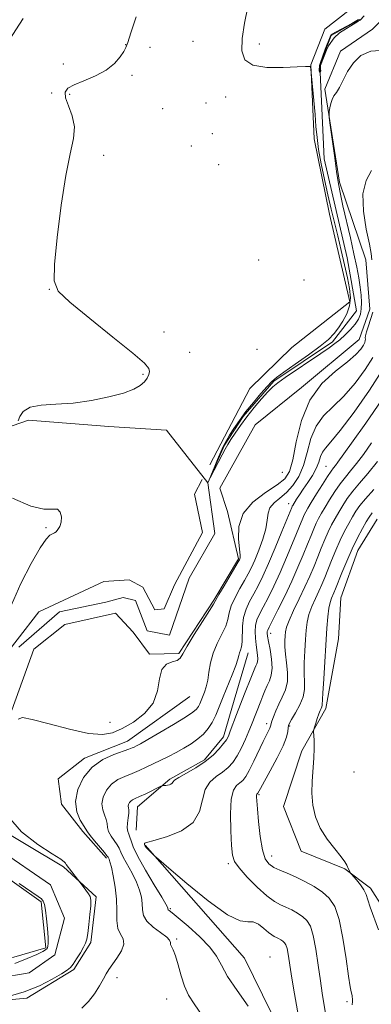
# Model space of a CAD drawing. Extents: x 2102300 to 2105200, y 329800 to 332700.
# Drawn here: x 2104029 to 2104124, y 330102 to 330367 of the extents above; entities that cross this region are included whole.
import ezdxf

# ---------------------------------------------------------------- set-up
doc = ezdxf.new("R2010")
doc.units = 0
doc.header["$MEASUREMENT"] = 0
doc.linetypes.add('rvrstm', pattern=[117.1, 50, -3.9, 0.5, -3.9, 0.5, -3.9, 0.5, -3.9, 50])
for name, color, linetype, lineweight in [('DTM HARD BREAKLINE', 7, 'Continuous', 0), ('DTM SPOT ELEVATION', 2, 'Continuous', 13), ('INDEX CONTOUR', 41, 'Continuous', 13), ('INTERMEDIATE CONTOUR', 44, 'Continuous', 0), ('STREAM - RIVER SINGLE LINE', 142, 'rvrstm', 0)]:
    doc.layers.add(name, color=color, linetype=linetype, lineweight=lineweight)

msp = doc.modelspace()

# ---------------------------------------------------------------- linework, layer by layer
at = {"layer": 'DTM HARD BREAKLINE'}
for points in [[(2104080.2, 330247.26, 1073.39), (2104090.98, 330267.79, 1073.88), (2104102.24, 330278.75, 1074.15), (2104117.82, 330291.1, 1072.75), (2104112.42, 330314.61, 1072.75), (2104108.24, 330334.86, 1072.75), (2104107.34, 330354.8, 1071.98), (2104111.1, 330364.34, 1071.98), (2104121.35, 330372.42, 1071.55), (2104123.49, 330376.53, 1071.55), (2104121.93, 330380.04, 1071.55), (2104108.9, 330376.59, 1071.55), (2104097.3, 330381.3, 1071.55), (2104097.6, 330393.99, 1071.55), (2104106.81, 330411.9, 1071.83), (2104117.38, 330425.14, 1071.53), (2104121.08, 330429.74, 1071.58)], [(2104131.32, 330371.82, 1071.9), (2104123.92, 330364.38, 1071.9), (2104115.33, 330358.44, 1071.9), (2104111.17, 330348.22, 1071.9), (2104115.07, 330323.27, 1072.27), (2104122.15, 330302.37, 1073.1), (2104123.23, 330289.12, 1073.1), (2104120.38, 330280.94, 1073.1), (2104104.88, 330268, 1073.65), (2104092.39, 330258.05, 1073.65), (2104082.88, 330240.98, 1073.65), (2104084.97, 330234.74, 1073.65), (2104087.96, 330221.97, 1073.82), (2104081.28, 330210.84, 1073.82), (2104071.94, 330196.58, 1073.82), (2104064.05, 330196.36, 1073.82), (2104059.58, 330202.28, 1073.82), (2104054.83, 330207.39, 1073.82), (2104041.23, 330204.34, 1073.82), (2104032.94, 330197.66, 1073.82), (2104027.01, 330181.32, 1073.82)], [(2103690.87, 330344.17, 1095.55), (2103719.74, 330327.22, 1094.55), (2103730.26, 330322.78, 1093.25), (2103752.85, 330303.26, 1092.98), (2103764.9, 330283.78, 1091.82), (2103775.24, 330254.34, 1090.27), (2103791.97, 330231.14, 1088.95), (2103824.59, 330217.27, 1087.87), (2103846.97, 330206.47, 1087.87), (2103857.91, 330204.95, 1087.87), (2103876.63, 330210.43, 1086.52), (2103892.95, 330228.92, 1084.75), (2103919.35, 330235.77, 1083.85), (2103944.67, 330236.93, 1081.3), (2103970.49, 330242.22, 1078.55), (2103992.17, 330252.17, 1075.5), (2104012.3, 330252.67, 1075.5), (2104031.45, 330259.22, 1073.72), (2104053.05, 330257.54, 1073.67), (2104068.55, 330256.6, 1072.85), (2104079.73, 330242.43, 1072.03)], [(2104022.52, 330192.65, 1074.03), (2104034.26, 330207.7, 1073.2), (2104051.71, 330215.93, 1073.2), (2104058.55, 330216.34, 1073.2), (2104062.2, 330214.36, 1073.2), (2104065.48, 330208.27, 1073.2), (2104067.97, 330208.59, 1073.2), (2104070.71, 330215.01, 1073.2), (2104078.27, 330229.03, 1073.2), (2104076.08, 330239.4, 1073.2), (2104078.14, 330243.33, 1073.29)], [(2104130.079, 330123.078, 1088.675), (2104123.461, 330133.483, 1088.325), (2104116.524, 330138.656, 1087.905), (2104104.809, 330143.369, 1087.555), (2104100.041, 330155.412, 1087.345), (2104104.951, 330170.366, 1087.625), (2104111.394, 330181.726, 1088.395), (2104114.788, 330200.523, 1089.165), (2104115.455, 330211.484, 1089.165), (2104119.98, 330224.211, 1088.955), (2104125.244, 330232.642, 1089.165)], [(2104060.398, 330149.072, 1081.045), (2104060.777, 330155.3, 1080.695), (2104069.483, 330162.772, 1079.785), (2104078.8, 330167.956, 1079.575), (2104083.928, 330174.145, 1079.505), (2104086.776, 330183.974, 1079.225), (2104090.554, 330196.746, 1078.665)], [(2104074.833, 330184.951, 1074.745), (2104058.101, 330172.966, 1075.305), (2104046.572, 330168.417, 1075.585), (2104039.482, 330162.847, 1075.375), (2104040.318, 330156.045, 1075.445), (2104046.122, 330148.691, 1075.655), (2104052.439, 330141.555, 1075.725)], [(2104020.25, 330151.49, 1073.82), (2104040.92, 330139.17, 1073.82), (2104049.72, 330131.1, 1074.2), (2104048.27, 330118.84, 1074.2), (2104043.71, 330111.58, 1074.2), (2104031, 330103.89, 1074.2), (2104013.25, 330102.26, 1073.97)], [(2104018.21, 330112.19, 1074.98), (2104036.18, 330117.46, 1074.25), (2104034.93, 330129.77, 1074.25), (2104008.65, 330148.43, 1074.18)], [(2104029.39, 330047.74, 1080.5), (2104065.47, 330039.31, 1080.5), (2104089.26, 330051.28, 1080.5), (2104097.72, 330070.53, 1080.5), (2104099.21, 330094.91, 1080.5), (2104089.58, 330114.68, 1081.25), (2104062.84, 330145.01, 1082.08)]]:
    msp.add_polyline3d(points, dxfattribs=at)
at = {"layer": 'DTM SPOT ELEVATION'}
for p in [(2104057.57, 330360.22, 1074.1), (2104064.11, 330359.51, 1072.2), (2104075.73, 330361.08, 1073.2), (2104093.58, 330360.34, 1071.5), (2104040.88, 330354.97, 1075.8), (2104059.3, 330351.98, 1073.2), (2104037.7, 330347.19, 1074.83), (2104042.58, 330346.89, 1073.3), (2104084.5, 330346.17, 1072.5), (2104067.53, 330342.95, 1073.1), (2104079.17, 330344.53, 1072.8), (2104080.89, 330336.24, 1072.7), (2104075.25, 330332.99, 1072.8), (2104051.66, 330330.43, 1073.3), (2104082.61, 330327.93, 1072.6), (2104093.33, 330302.31, 1072.05), (2104105.51, 330296.97, 1071.9), (2104037.1, 330294.46, 1074.03), (2104067.9, 330282.98, 1073.4), (2104074.82, 330277.49, 1073.1), (2104092.89, 330278.33, 1073.7), (2104062.28, 330271.61, 1074.18), (2104099.75, 330245.27, 1072.5), (2104111.43, 330246.83, 1079.1), (2104101.44, 330236.79, 1077.4), (2104036.21, 330230.4, 1074.1), (2104096.62, 330201.93, 1082.6), (2104053.36, 330178.04, 1072.7), (2104095.47, 330177.71, 1083.5), (2104101.73, 330177.08, 1086.2), (2104118.988, 330164.685, 1089.095), (2104093.46, 330158.58, 1086.2), (2104096.87, 330142.12, 1086.7), (2104085.22, 330140.08, 1083.7), (2104069.61, 330127.98, 1080.2), (2104071.35, 330119.76, 1078.2), (2104096.44, 330114.93, 1080.7), (2104055.32, 330109.37, 1076.7), (2104068.66, 330103.71, 1077.1), (2104117.1, 330102.98, 1085.7)]:
    msp.add_point(p, dxfattribs=at)
at = {"layer": 'INDEX CONTOUR'}
for points in [[(2104121.742, 330367.953, 1070), (2104120.627, 330366.804, 1070), (2104119.97, 330366.427, 1070), (2104115.074, 330363.34, 1070), (2104113.663, 330362.027, 1070), (2104112.132, 330359.863, 1070), (2104111.555, 330358.716, 1070), (2104110.753, 330356.701, 1070), (2104109.949, 330354.569, 1070), (2104109.933, 330354.192, 1070), (2104109.998, 330353.683, 1070), (2104110.031, 330353.06, 1070), (2104109.884, 330352.683, 1070), (2104109.703, 330352.814, 1070), (2104109.654, 330353.224, 1070), (2104109.719, 330354.585, 1070), (2104109.851, 330355.11, 1070), (2104111.261, 330358.965, 1070), (2104112.737, 330362.737, 1070), (2104112.869, 330362.901, 1070), (2104118.404, 330365.911, 1070), (2104120.208, 330366.944, 1070)], [(2104126.499, 330264.746, 1080), (2104122.17, 330258.423, 1080), (2104118.344, 330253.086, 1080), (2104114.638, 330247.952, 1080), (2104113.979, 330247.07, 1080), (2104113.463, 330246.419, 1080), (2104112.828, 330245.571, 1080), (2104111.868, 330244.155, 1080), (2104110.472, 330241.963, 1080), (2104108.9, 330239.434, 1080), (2104107.513, 330237.169, 1080), (2104106.578, 330235.614, 1080), (2104106.005, 330234.604, 1080), (2104105.614, 330233.818, 1080), (2104105.227, 330232.931, 1080), (2104102.487, 330226.208, 1080), (2104100.867, 330222.341, 1080), (2104099.121, 330218.342, 1080), (2104097.419, 330214.67, 1080), (2104095.866, 330211.506, 1080), (2104094.555, 330208.962, 1080), (2104093.56, 330207.074, 1080), (2104092.879, 330205.571, 1080), (2104092.496, 330204.108, 1080), (2104092.381, 330202.424, 1080), (2104092.462, 330200.62, 1080), (2104092.656, 330198.879, 1080), (2104093.065, 330196.091, 1080), (2104093.133, 330195.085, 1080), (2104093.039, 330194.327, 1080), (2104092.829, 330193.734, 1080), (2104092.577, 330193.204, 1080), (2104092.321, 330192.611, 1080), (2104091.422, 330190.343, 1080), (2104089.548, 330185.7, 1080), (2104088.446, 330182.905, 1080), (2104087.396, 330180.149, 1080), (2104085.736, 330175.697, 1080), (2104085.203, 330174.359, 1080), (2104084.683, 330173.366, 1080), (2104083.938, 330172.32, 1080), (2104082.768, 330170.92, 1080), (2104081.12, 330169.255, 1080), (2104078.98, 330167.507, 1080), (2104076.423, 330165.848, 1080), (2104071.872, 330163.234, 1080), (2104070.767, 330162.446, 1080), (2104070.309, 330161.951, 1080), (2104070.089, 330161.64, 1080), (2104069.776, 330161.422, 1080), (2104069.349, 330161.267, 1080), (2104068.869, 330161.161, 1080), (2104068.394, 330161.09, 1080), (2104067.665, 330161.024, 1080), (2104067.454, 330160.99, 1080), (2104067.09, 330160.838, 1080), (2104062.987, 330158.845, 1080), (2104061.333, 330158.067, 1080), (2104060.175, 330157.551, 1080), (2104059.447, 330157.208, 1080), (2104058.98, 330156.885, 1080), (2104058.634, 330156.468, 1080), (2104058.405, 330155.986, 1080), (2104058.313, 330155.511, 1080), (2104058.359, 330155.068, 1080), (2104058.446, 330154.514, 1080), (2104058.454, 330153.659, 1080), (2104058.306, 330152.4, 1080), (2104058.109, 330150.965, 1080), (2104058.019, 330149.663, 1080), (2104058.143, 330148.713, 1080), (2104058.418, 330147.973, 1080), (2104058.734, 330147.21, 1080), (2104059.06, 330146.171, 1080), (2104059.666, 330144.532, 1080), (2104060.903, 330141.95, 1080), (2104062.949, 330138.301, 1080), (2104065.302, 330134.343, 1080), (2104067.292, 330131.052, 1080), (2104068.417, 330129.15, 1080), (2104068.847, 330128.348, 1080), (2104068.922, 330128.099, 1080), (2104068.93, 330127.952, 1080), (2104068.96, 330127.807, 1080), (2104069.054, 330127.657, 1080), (2104069.31, 330127.437, 1080), (2104070.06, 330126.842, 1080), (2104071.691, 330125.512, 1080), (2104074.388, 330123.236, 1080), (2104077.521, 330120.414, 1080), (2104080.25, 330117.597, 1080), (2104082.011, 330115.154, 1080), (2104083.327, 330112.719, 1080), (2104084.989, 330109.745, 1080), (2104087.543, 330105.907, 1080), (2104090.522, 330101.778, 1080)]]:
    msp.add_polyline3d(points, dxfattribs=at)
at = {"layer": 'INTERMEDIATE CONTOUR'}
for points in [[(2104127.146, 330358.68, 1072), (2104123.464, 330358.484, 1072), (2104120.784, 330357.253, 1072), (2104118.806, 330355.31, 1072), (2104117.265, 330352.99, 1072), (2104116.043, 330350.66, 1072), (2104115.06, 330348.697, 1072), (2104114.248, 330347.356, 1072), (2104113.59, 330346.405, 1072), (2104113.083, 330345.489, 1072), (2104112.719, 330344.358, 1072), (2104112.477, 330343.177, 1072), (2104112.33, 330342.225, 1072), (2104112.27, 330341.59, 1072), (2104112.342, 330340.646, 1072), (2104112.608, 330338.58, 1072), (2104113.711, 330330.368, 1072), (2104114.314, 330326.073, 1072), (2104114.821, 330322.777, 1072), (2104115.337, 330319.974, 1072), (2104116.014, 330316.842, 1072), (2104118, 330308.296, 1072), (2104118.974, 330303.99, 1072), (2104119.718, 330300.416, 1072), (2104120.245, 330297.508, 1072), (2104120.614, 330295.051, 1072), (2104120.869, 330292.866, 1072), (2104120.992, 330290.921, 1072), (2104120.953, 330289.22, 1072), (2104120.713, 330287.746, 1072), (2104120.197, 330286.395, 1072), (2104119.327, 330285.04, 1072), (2104118.071, 330283.601, 1072), (2104116.605, 330282.174, 1072), (2104115.158, 330280.899, 1072), (2104113.843, 330279.835, 1072), (2104112.314, 330278.718, 1072), (2104110.108, 330277.202, 1072), (2104100.484, 330270.699, 1072), (2104098.487, 330269.291, 1072), (2104097.141, 330268.184, 1072), (2104095.84, 330266.864, 1072), (2104094.126, 330264.959, 1072), (2104092.14, 330262.626, 1072), (2104090.163, 330260.165, 1072), (2104088.439, 330257.839, 1072), (2104087.018, 330255.77, 1072), (2104085.904, 330254.044, 1072), (2104085.071, 330252.683, 1072), (2104084.359, 330251.433, 1072), (2104083.576, 330249.971, 1072), (2104080.344, 330243.767, 1072), (2104080.322, 330243.804, 1072), (2104080.689, 330244.727, 1072), (2104081.398, 330246.48, 1072), (2104082.292, 330248.65, 1072), (2104083.185, 330250.74, 1072), (2104083.946, 330252.387, 1072), (2104084.683, 330253.781, 1072), (2104085.561, 330255.248, 1072), (2104086.713, 330257.048, 1072), (2104088.168, 330259.173, 1072), (2104089.925, 330261.546, 1072), (2104091.937, 330264.053, 1072), (2104093.942, 330266.422, 1072), (2104095.632, 330268.343, 1072), (2104096.859, 330269.649, 1072), (2104098.122, 330270.742, 1072), (2104100.082, 330272.168, 1072), (2104103.148, 330274.294, 1072), (2104106.716, 330276.789, 1072), (2104109.93, 330279.144, 1072), (2104112.152, 330280.988, 1072), (2104113.615, 330282.513, 1072), (2104114.773, 330284.041, 1072), (2104115.96, 330285.829, 1072), (2104117.049, 330287.842, 1072), (2104117.794, 330289.972, 1072), (2104118.012, 330292.172, 1072), (2104117.773, 330294.61, 1072), (2104117.207, 330297.52, 1072), (2104116.435, 330301.035, 1072), (2104115.546, 330304.905, 1072), (2104114.62, 330308.78, 1072), (2104112.831, 330315.997, 1072), (2104111.93, 330319.792, 1072), (2104111.009, 330323.964, 1072), (2104110.157, 330328.198, 1072), (2104109.479, 330332.058, 1072), (2104109.045, 330335.272, 1072), (2104108.764, 330338.209, 1072), (2104108.511, 330341.404, 1072), (2104108.193, 330345.171, 1072), (2104107.422, 330353.588, 1072), (2104107.327, 330354.204, 1072), (2104107.213, 330354.313, 1072), (2104106.916, 330354.345, 1072), (2104105.941, 330354.338, 1072), (2104103.708, 330354.235, 1072), (2104099.942, 330354.047, 1072), (2104095.57, 330354.071, 1072), (2104091.825, 330354.674, 1072), (2104089.652, 330356.159, 1072), (2104088.857, 330358.567, 1072), (2104088.963, 330361.879, 1072), (2104089.548, 330365.971, 1072), (2104090.416, 330370.328, 1072)], [(2104026.261, 330361.417, 1076), (2104030.009, 330367.272, 1076)], [(2104028.709, 330259.113, 1074), (2104029.131, 330260.272, 1074), (2104030.089, 330261.617, 1074), (2104031.94, 330262.718, 1074), (2104034.929, 330263.278, 1074), (2104038.872, 330263.536, 1074), (2104043.469, 330263.863, 1074), (2104048.38, 330264.542, 1074), (2104053.086, 330265.495, 1074), (2104057.025, 330266.558, 1074), (2104059.782, 330267.598, 1074), (2104061.544, 330268.601, 1074), (2104062.651, 330269.591, 1074), (2104063.388, 330270.577, 1074), (2104063.838, 330271.519, 1074), (2104064.031, 330272.362, 1074), (2104063.856, 330273.182, 1074), (2104062.633, 330274.568, 1074), (2104059.541, 330277.24, 1074), (2104054.193, 330281.575, 1074), (2104047.946, 330286.593, 1074), (2104042.59, 330290.971, 1074), (2104039.498, 330293.908, 1074), (2104038.368, 330296.69, 1074), (2104038.477, 330301.121, 1074), (2104039.197, 330308.366, 1074), (2104040.262, 330317.023, 1074), (2104041.496, 330325.047, 1074), (2104042.704, 330330.884, 1074), (2104043.587, 330334.932, 1074), (2104043.824, 330338.08, 1074), (2104043.243, 330341.027, 1074), (2104042.266, 330343.714, 1074), (2104041.461, 330345.893, 1074), (2104041.323, 330347.41, 1074), (2104042.042, 330348.482, 1074), (2104043.733, 330349.423, 1074), (2104046.384, 330350.498, 1074), (2104049.485, 330351.792, 1074), (2104052.399, 330353.343, 1074), (2104054.619, 330355.133, 1074), (2104056.143, 330356.913, 1074), (2104057.099, 330358.383, 1074), (2104057.655, 330359.443, 1074), (2104058.15, 330360.805, 1074), (2104058.965, 330363.385, 1074), (2104060.39, 330367.697, 1074)], [(2104123.706, 330326.355, 1074), (2104122.218, 330323.726, 1074), (2104121.352, 330320.095, 1074), (2104121.507, 330315.455, 1074), (2104122.297, 330310.615, 1074), (2104123.142, 330306.582, 1074), (2104123.593, 330304.033, 1074), (2104123.741, 330302.318, 1074)], [(2104124.082, 330288.26, 1074), (2104122.891, 330284.662, 1074), (2104122.365, 330282.991, 1074), (2104122.094, 330281.934, 1074), (2104122.02, 330281.359, 1074), (2104122.033, 330281.007, 1074), (2104122.023, 330280.65, 1074), (2104121.889, 330280.158, 1074), (2104121.53, 330279.436, 1074), (2104120.813, 330278.385, 1074), (2104119.482, 330276.925, 1074), (2104117.245, 330274.978, 1074), (2104113.994, 330272.439, 1074), (2104110.349, 330269.086, 1074), (2104107.107, 330264.668, 1074), (2104104.875, 330259.161, 1074), (2104103.474, 330253.449, 1074), (2104102.531, 330248.635, 1074), (2104101.658, 330245.503, 1074), (2104100.409, 330243.532, 1074), (2104098.33, 330241.875, 1074), (2104095.205, 330239.829, 1074), (2104091.807, 330237.263, 1074), (2104089.156, 330234.186, 1074), (2104087.987, 330230.708, 1074), (2104087.903, 330227.32, 1074), (2104088.223, 330224.606, 1074), (2104088.398, 330222.99, 1074), (2104088.396, 330222.235, 1074), (2104088.318, 330221.945, 1074), (2104088.205, 330221.714, 1074), (2104087.871, 330221.135, 1074), (2104084.061, 330214.747, 1074), (2104082.69, 330212.417, 1074), (2104081.21, 330209.834, 1074), (2104080.121, 330208.085, 1074), (2104078.236, 330205.149, 1074), (2104076.011, 330201.646, 1074), (2104074.109, 330198.496, 1074), (2104072.988, 330196.409, 1074), (2104072.292, 330195.247, 1074), (2104071.465, 330194.666, 1074), (2104070.122, 330194.29, 1074), (2104068.584, 330193.642, 1074), (2104067.351, 330192.218, 1074), (2104066.717, 330189.698, 1074), (2104066.168, 330186.5, 1074), (2104064.986, 330183.23, 1074), (2104062.685, 330180.393, 1074), (2104059.702, 330178.099, 1074), (2104056.703, 330176.361, 1074), (2104054.109, 330175.209, 1074), (2104051.362, 330174.737, 1074), (2104047.655, 330175.055, 1074), (2104042.547, 330176.16, 1074), (2104037.03, 330177.602, 1074), (2104032.462, 330178.817, 1074), (2104029.834, 330179.311, 1074), (2104028.665, 330178.873, 1074)], [(2104124.085, 330276.094, 1076), (2104121.998, 330272.856, 1076), (2104119.259, 330269.188, 1076), (2104116.263, 330265.731, 1076), (2104113.373, 330262.927, 1076), (2104110.82, 330260.424, 1076), (2104108.803, 330257.673, 1076), (2104107.423, 330254.295, 1076), (2104106.412, 330250.602, 1076), (2104105.406, 330247.079, 1076), (2104104.118, 330244.116, 1076), (2104102.566, 330241.727, 1076), (2104100.844, 330239.829, 1076), (2104099.075, 330238.321, 1076), (2104097.499, 330237.019, 1076), (2104096.382, 330235.718, 1076), (2104095.875, 330234.223, 1076), (2104095.661, 330232.389, 1076), (2104095.305, 330230.08, 1076), (2104094.494, 330227.262, 1076), (2104093.394, 330224.298, 1076), (2104092.291, 330221.652, 1076), (2104091.386, 330219.635, 1076), (2104090.55, 330217.959, 1076), (2104089.566, 330216.181, 1076), (2104088.308, 330213.991, 1076), (2104087.008, 330211.596, 1076), (2104085.986, 330209.334, 1076), (2104085.442, 330207.438, 1076), (2104085.093, 330205.718, 1076), (2104084.536, 330203.879, 1076), (2104083.498, 330201.7, 1076), (2104082.225, 330199.242, 1076), (2104081.097, 330196.641, 1076), (2104080.388, 330194.032, 1076), (2104079.984, 330191.561, 1076), (2104079.661, 330189.373, 1076), (2104079.247, 330187.578, 1076), (2104078.77, 330186.124, 1076), (2104077.897, 330183.898, 1076), (2104077.531, 330183.019, 1076), (2104077.161, 330182.27, 1076), (2104076.674, 330181.587, 1076), (2104075.674, 330180.727, 1076), (2104073.693, 330179.399, 1076), (2104070.501, 330177.451, 1076), (2104066.819, 330175.28, 1076), (2104063.602, 330173.42, 1076), (2104061.568, 330172.272, 1076), (2104060.489, 330171.69, 1076), (2104059.897, 330171.396, 1076), (2104059.345, 330171.14, 1076), (2104058.461, 330170.79, 1076), (2104054.447, 330169.396, 1076), (2104051.512, 330168.05, 1076), (2104048.638, 330166.01, 1076), (2104046.309, 330163.187, 1076), (2104044.751, 330159.937, 1076), (2104044.129, 330156.726, 1076), (2104044.488, 330153.957, 1076), (2104045.404, 330151.762, 1076), (2104047.328, 330148.584, 1076), (2104048.019, 330147.658, 1076), (2104049.23, 330146.185, 1076), (2104051.888, 330143.032, 1076), (2104052.582, 330142.182, 1076), (2104052.868, 330141.788, 1076), (2104052.983, 330141.58, 1076), (2104053.129, 330141.281, 1076), (2104053.374, 330140.571, 1076), (2104053.759, 330139.125, 1076), (2104054.284, 330136.741, 1076), (2104054.807, 330133.721, 1076), (2104055.152, 330130.493, 1076), (2104055.221, 330127.439, 1076), (2104055.237, 330124.764, 1076), (2104055.505, 330122.624, 1076), (2104056.189, 330121.085, 1076), (2104056.9, 330119.826, 1076), (2104057.107, 330118.437, 1076), (2104056.452, 330116.633, 1076), (2104055.258, 330114.659, 1076), (2104053.103, 330111.566, 1076), (2104052.385, 330110.424, 1076), (2104051.614, 330109.059, 1076), (2104050.582, 330107.198, 1076), (2104049.255, 330105.06, 1076), (2104047.64, 330102.986, 1076), (2104045.784, 330101.244, 1076)], [(2104126.64, 330272.752, 1078), (2104123.182, 330267.326, 1078), (2104119.036, 330261.451, 1078), (2104115.282, 330256.482, 1078), (2104112.753, 330253.415, 1078), (2104111.293, 330251.763, 1078), (2104110.498, 330250.677, 1078), (2104109.99, 330249.455, 1078), (2104109.514, 330247.981, 1078), (2104108.835, 330246.286, 1078), (2104107.799, 330244.422, 1078), (2104106.557, 330242.524, 1078), (2104105.333, 330240.747, 1078), (2104104.317, 330239.225, 1078), (2104103.541, 330238.009, 1078), (2104102.499, 330236.295, 1078), (2104102.403, 330236.104, 1078), (2104102.28, 330235.817, 1078), (2104099.621, 330229.32, 1078), (2104097.81, 330224.957, 1078), (2104096.006, 330220.731, 1078), (2104094.491, 330217.37, 1078), (2104093.219, 330214.759, 1078), (2104092.061, 330212.571, 1078), (2104090.936, 330210.515, 1078), (2104089.956, 330208.444, 1078), (2104089.283, 330206.25, 1078), (2104089.011, 330203.893, 1078), (2104088.951, 330199.674, 1078), (2104088.763, 330198.322, 1078), (2104088.472, 330197.411, 1078), (2104088.194, 330196.72, 1078), (2104087.993, 330196.01, 1078), (2104087.721, 330194.983, 1078), (2104087.176, 330193.324, 1078), (2104086.229, 330190.846, 1078), (2104083.83, 330184.879, 1078), (2104082.779, 330182.22, 1078), (2104081.831, 330179.941, 1078), (2104080.871, 330177.998, 1078), (2104079.799, 330176.338, 1078), (2104078.544, 330174.887, 1078), (2104077.041, 330173.558, 1078), (2104075.255, 330172.289, 1078), (2104073.269, 330171.073, 1078), (2104071.187, 330169.925, 1078), (2104069.103, 330168.851, 1078), (2104067.056, 330167.842, 1078), (2104063.143, 330165.952, 1078), (2104061.248, 330165.074, 1078), (2104059.332, 330164.264, 1078), (2104057.375, 330163.505, 1078), (2104055.488, 330162.633, 1078), (2104053.809, 330161.448, 1078), (2104052.472, 330159.827, 1078), (2104051.578, 330157.962, 1078), (2104051.221, 330156.119, 1078), (2104051.423, 330154.514, 1078), (2104051.925, 330153.137, 1078), (2104052.395, 330151.934, 1078), (2104052.602, 330150.839, 1078), (2104052.719, 330149.775, 1078), (2104053.019, 330148.659, 1078), (2104053.686, 330147.449, 1078), (2104055.311, 330145.121, 1078), (2104055.821, 330144.176, 1078), (2104056.268, 330143.16, 1078), (2104056.943, 330141.765, 1078), (2104059.338, 330137.457, 1078), (2104060.525, 330135.088, 1078), (2104061.35, 330132.946, 1078), (2104061.827, 330131.034, 1078), (2104062.037, 330129.296, 1078), (2104062.112, 330127.674, 1078), (2104062.394, 330126.113, 1078), (2104063.276, 330124.559, 1078), (2104064.972, 330122.992, 1078), (2104066.984, 330121.526, 1078), (2104068.63, 330120.309, 1078), (2104069.421, 330119.443, 1078), (2104069.612, 330118.834, 1078), (2104069.651, 330118.342, 1078), (2104069.896, 330117.797, 1078), (2104070.362, 330116.896, 1078), (2104070.976, 330115.305, 1078), (2104071.682, 330112.841, 1078), (2104072.481, 330109.915, 1078), (2104073.4, 330107.096, 1078), (2104074.493, 330104.739, 1078), (2104075.997, 330102.357, 1078), (2104078.183, 330099.252, 1078)], [(2104123.701, 330253.133, 1082), (2104121.493, 330250.069, 1082), (2104119.644, 330247.604, 1082), (2104118.071, 330245.651, 1082), (2104116.654, 330243.939, 1082), (2104115.268, 330242.15, 1082), (2104113.831, 330240.068, 1082), (2104112.431, 330237.878, 1082), (2104111.203, 330235.866, 1082), (2104110.24, 330234.237, 1082), (2104109.482, 330232.863, 1082), (2104108.825, 330231.532, 1082), (2104108.173, 330230.045, 1082), (2104107.435, 330228.237, 1082), (2104106.519, 330225.957, 1082), (2104105.353, 330223.097, 1082), (2104103.923, 330219.724, 1082), (2104102.236, 330215.953, 1082), (2104100.346, 330211.969, 1082), (2104098.513, 330208.252, 1082), (2104096.182, 330203.65, 1082), (2104095.79, 330202.837, 1082), (2104095.668, 330202.432, 1082), (2104095.653, 330201.991, 1082), (2104095.751, 330201.2, 1082), (2104096.008, 330199.782, 1082), (2104096.429, 330197.594, 1082), (2104096.834, 330195.024, 1082), (2104096.997, 330192.595, 1082), (2104096.761, 330190.703, 1082), (2104096.238, 330189.221, 1082), (2104095.607, 330187.897, 1082), (2104095.014, 330186.528, 1082), (2104094.468, 330185.121, 1082), (2104093.95, 330183.735, 1082), (2104091.448, 330177.331, 1082), (2104090.742, 330175.623, 1082), (2104089.803, 330173.5, 1082), (2104088.701, 330171.199, 1082), (2104087.537, 330169.046, 1082), (2104086.374, 330167.284, 1082), (2104085.12, 330165.854, 1082), (2104083.651, 330164.628, 1082), (2104081.922, 330163.438, 1082), (2104080.225, 330161.99, 1082), (2104078.933, 330159.96, 1082), (2104078.218, 330157.167, 1082), (2104077.435, 330154.03, 1082), (2104075.73, 330151.115, 1082), (2104072.587, 330148.875, 1082), (2104068.817, 330147.319, 1082), (2104065.565, 330146.342, 1082), (2104062.944, 330145.626, 1082), (2104062.768, 330145.562, 1082), (2104062.711, 330145.498, 1082), (2104062.682, 330145.412, 1082), (2104062.672, 330145.31, 1082), (2104062.679, 330145.199, 1082), (2104062.708, 330145.069, 1082), (2104062.769, 330144.913, 1082), (2104062.878, 330144.713, 1082), (2104063.083, 330144.435, 1082), (2104063.439, 330144.032, 1082), (2104063.969, 330143.49, 1082), (2104065.445, 330142.074, 1082), (2104066.531, 330141.131, 1082), (2104069.222, 330138.815, 1082), (2104074.034, 330134.715, 1082), (2104079.814, 330130.014, 1082), (2104084.996, 330126.29, 1082), (2104088.403, 330124.663, 1082), (2104090.427, 330124.432, 1082), (2104091.847, 330124.432, 1082), (2104093.288, 330123.773, 1082), (2104094.721, 330122.661, 1082), (2104095.956, 330121.573, 1082), (2104096.864, 330120.874, 1082), (2104097.535, 330120.487, 1082), (2104098.118, 330120.221, 1082), (2104098.726, 330119.922, 1082), (2104099.336, 330119.578, 1082), (2104099.888, 330119.21, 1082), (2104100.338, 330118.806, 1082), (2104100.702, 330118.211, 1082), (2104101.01, 330117.234, 1082), (2104101.302, 330115.697, 1082), (2104102.111, 330110.437, 1082), (2104102.741, 330106.613, 1082), (2104104.042, 330098.933, 1082)], [(2104125.31, 330248.138, 1084), (2104122.679, 330244.884, 1084), (2104120.48, 330242.308, 1084), (2104118.668, 330240.146, 1084), (2104117.19, 330238.173, 1084), (2104115.963, 330236.321, 1084), (2104114.893, 330234.563, 1084), (2104113.902, 330232.86, 1084), (2104112.957, 330231.122, 1084), (2104112.036, 330229.246, 1084), (2104111.12, 330227.158, 1084), (2104110.193, 330224.889, 1084), (2104109.24, 330222.499, 1084), (2104108.235, 330220.017, 1084), (2104107.11, 330217.366, 1084), (2104105.79, 330214.436, 1084), (2104104.258, 330211.214, 1084), (2104102.744, 330208.058, 1084), (2104101.54, 330205.419, 1084), (2104100.856, 330203.604, 1084), (2104100.567, 330202.352, 1084), (2104100.467, 330201.256, 1084), (2104100.398, 330199.968, 1084), (2104100.393, 330198.367, 1084), (2104100.539, 330196.389, 1084), (2104100.857, 330194.025, 1084), (2104101.134, 330191.473, 1084), (2104101.096, 330188.985, 1084), (2104100.558, 330186.758, 1084), (2104099.688, 330184.758, 1084), (2104098.746, 330182.899, 1084), (2104097.948, 330181.129, 1084), (2104097.342, 330179.559, 1084), (2104096.934, 330178.336, 1084), (2104096.559, 330177.012, 1084), (2104096.367, 330176.507, 1084), (2104096.017, 330175.795, 1084), (2104095.435, 330174.654, 1084), (2104094.557, 330172.864, 1084), (2104092.048, 330167.556, 1084), (2104090.833, 330165.107, 1084), (2104089.889, 330163.448, 1084), (2104089.109, 330162.429, 1084), (2104088.322, 330161.748, 1084), (2104087.42, 330161.052, 1084), (2104086.559, 330159.786, 1084), (2104085.958, 330157.344, 1084), (2104085.77, 330153.416, 1084), (2104085.872, 330148.882, 1084), (2104086.076, 330144.917, 1084), (2104086.291, 330142.352, 1084), (2104086.821, 330140.639, 1084), (2104088.071, 330138.887, 1084), (2104090.276, 330136.46, 1084), (2104092.987, 330133.749, 1084), (2104095.593, 330131.407, 1084), (2104097.628, 330129.906, 1084), (2104099.233, 330129.021, 1084), (2104100.698, 330128.361, 1084), (2104102.245, 330127.602, 1084), (2104103.792, 330126.728, 1084), (2104105.193, 330125.795, 1084), (2104106.335, 330124.77, 1084), (2104107.259, 330123.259, 1084), (2104108.042, 330120.78, 1084), (2104108.749, 330117.065, 1084), (2104109.387, 330112.723, 1084), (2104109.948, 330108.579, 1084), (2104110.431, 330105.242, 1084), (2104111.283, 330099.741, 1084)], [(2104124.291, 330240.656, 1086), (2104122.068, 330238.142, 1086), (2104120.55, 330236.278, 1086), (2104119.494, 330234.764, 1086), (2104118.583, 330233.26, 1086), (2104117.564, 330231.483, 1086), (2104116.432, 330229.381, 1086), (2104115.248, 330226.96, 1086), (2104114.067, 330224.272, 1086), (2104112.951, 330221.542, 1086), (2104111.123, 330216.952, 1086), (2104110.353, 330215.118, 1086), (2104109.533, 330213.293, 1086), (2104108.592, 330211.292, 1086), (2104107.653, 330209.174, 1086), (2104106.885, 330207.06, 1086), (2104106.408, 330205.006, 1086), (2104106.144, 330202.831, 1086), (2104105.963, 330200.292, 1086), (2104105.773, 330197.263, 1086), (2104105.617, 330194.07, 1086), (2104105.574, 330191.155, 1086), (2104105.662, 330188.825, 1086), (2104105.663, 330186.858, 1086), (2104105.296, 330184.895, 1086), (2104104.396, 330182.705, 1086), (2104103.238, 330180.552, 1086), (2104102.211, 330178.826, 1086), (2104101.609, 330177.785, 1086), (2104101.357, 330177.163, 1086), (2104101.286, 330176.561, 1086), (2104101.209, 330175.611, 1086), (2104100.86, 330174.063, 1086), (2104099.957, 330171.693, 1086), (2104098.351, 330168.45, 1086), (2104096.452, 330164.967, 1086), (2104093.82, 330160.292, 1086), (2104093.135, 330159.023, 1086), (2104093.064, 330158.93, 1086), (2104092.91, 330158.805, 1086), (2104092.833, 330158.69, 1086), (2104092.778, 330158.468, 1086), (2104092.769, 330158.016, 1086), (2104092.836, 330156.944, 1086), (2104093.011, 330154.792, 1086), (2104093.322, 330151.343, 1086), (2104093.774, 330147.341, 1086), (2104094.371, 330143.771, 1086), (2104095.127, 330141.38, 1086), (2104096.108, 330139.958, 1086), (2104097.39, 330139.059, 1086), (2104099.033, 330138.289, 1086), (2104101.011, 330137.475, 1086), (2104103.279, 330136.5, 1086), (2104105.761, 330135.282, 1086), (2104108.248, 330133.878, 1086), (2104110.498, 330132.379, 1086), (2104112.329, 330130.759, 1086), (2104113.79, 330128.515, 1086), (2104114.988, 330125.025, 1086), (2104116.008, 330119.999, 1086), (2104116.85, 330114.465, 1086), (2104117.489, 330109.783, 1086), (2104117.919, 330106.964, 1086), (2104118.184, 330105.626, 1086), (2104118.458, 330104.596, 1086), (2104118.532, 330104.174, 1086), (2104118.574, 330103.773, 1086), (2104118.587, 330103.387, 1086), (2104118.579, 330103.001, 1086), (2104118.53, 330102.078, 1086)], [(2104026.931, 330209.59, 1074), (2104029.43, 330215.4, 1074), (2104032.182, 330220.76, 1074), (2104034.594, 330224.903, 1074), (2104036.218, 330227.296, 1074), (2104037.176, 330228.334, 1074), (2104037.736, 330228.647, 1074), (2104038.135, 330228.78, 1074), (2104038.49, 330228.942, 1074), (2104038.891, 330229.257, 1074), (2104039.386, 330229.833, 1074), (2104039.877, 330230.697, 1074), (2104040.229, 330231.858, 1074), (2104040.316, 330233.255, 1074), (2104040.033, 330234.544, 1074), (2104039.286, 330235.313, 1074), (2104037.932, 330235.362, 1074), (2104035.651, 330235.345, 1074), (2104032.074, 330236.126, 1074), (2104027.168, 330238.291, 1074)], [(2104123.91, 330234.382, 1088), (2104123.025, 330233.207, 1088), (2104122.273, 330231.958, 1088), (2104121.226, 330230.106, 1088), (2104119.908, 330227.64, 1088), (2104118.457, 330224.674, 1088), (2104117.013, 330221.385, 1088), (2104115.71, 330218.194, 1088), (2104114.012, 330213.887, 1088), (2104113.596, 330212.87, 1088), (2104112.926, 330211.371, 1088), (2104112.562, 330210.292, 1088), (2104112.23, 330208.701, 1088), (2104111.961, 330206.409, 1088), (2104111.72, 330203.31, 1088), (2104110.842, 330189.774, 1088), (2104110.61, 330185.92, 1088), (2104110.451, 330182.662, 1088), (2104110.372, 330182.222, 1088), (2104110.194, 330181.798, 1088), (2104109.913, 330181.193, 1088), (2104109.543, 330180.299, 1088), (2104109.109, 330179.082, 1088), (2104108.684, 330177.787, 1088), (2104108.35, 330176.73, 1088), (2104108.169, 330176.102, 1088), (2104108.12, 330175.585, 1088), (2104108.247, 330173.208, 1088), (2104108.296, 330171.05, 1088), (2104108.225, 330168.408, 1088), (2104107.744, 330162.242, 1088), (2104107.66, 330158.996, 1088), (2104107.918, 330155.802, 1088), (2104108.633, 330152.678, 1088), (2104109.913, 330149.622, 1088), (2104111.764, 330146.669, 1088), (2104113.794, 330144.022, 1088), (2104115.507, 330141.925, 1088), (2104116.541, 330140.538, 1088), (2104117.047, 330139.681, 1088), (2104117.544, 330138.564, 1088), (2104117.953, 330137.752, 1088), (2104118.078, 330137.536, 1088), (2104118.296, 330137.258, 1088), (2104119.683, 330135.662, 1088), (2104120.74, 330134.35, 1088), (2104121.667, 330132.994, 1088), (2104122.266, 330131.736, 1088), (2104122.732, 330130.308, 1088), (2104123.356, 330128.339, 1088), (2104125.531, 330122.271, 1088)], [(2104026.104, 330152.627, 1074), (2104029.566, 330148.592, 1074), (2104033.982, 330145.208, 1074), (2104037.886, 330142.709, 1074), (2104040.166, 330141.224, 1074), (2104041.128, 330140.489, 1074), (2104041.43, 330140.141, 1074), (2104041.638, 330139.858, 1074), (2104046.184, 330133.911, 1074), (2104046.923, 330132.919, 1074), (2104047.594, 330131.976, 1074), (2104048.036, 330131.202, 1074), (2104048.236, 330130.273, 1074), (2104048.217, 330128.75, 1074), (2104048.014, 330126.383, 1074), (2104047.715, 330123.668, 1074), (2104047.412, 330121.287, 1074), (2104047.165, 330119.722, 1074), (2104046.852, 330118.655, 1074), (2104046.308, 330117.568, 1074), (2104045.436, 330116.092, 1074), (2104044.411, 330114.462, 1074), (2104043.473, 330113.064, 1074), (2104042.742, 330112.148, 1074), (2104041.862, 330111.423, 1074), (2104040.353, 330110.465, 1074), (2104037.852, 330108.983, 1074), (2104034.443, 330107.219, 1074), (2104030.324, 330105.551, 1074), (2104025.784, 330104.279, 1074)], [(2104027.838, 330113.2, 1074), (2104031.172, 330114.526, 1074), (2104033.735, 330115.645, 1074), (2104035.3, 330116.391, 1074), (2104036.093, 330116.876, 1074), (2104036.46, 330117.276, 1074), (2104036.684, 330117.787, 1074), (2104036.799, 330118.678, 1074), (2104036.777, 330120.232, 1074), (2104036.607, 330122.582, 1074), (2104036.343, 330125.243, 1074), (2104036.054, 330127.575, 1074), (2104035.782, 330129.104, 1074), (2104035.452, 330129.998, 1074), (2104034.962, 330130.591, 1074), (2104034.117, 330131.248, 1074), (2104029.014, 330134.745, 1074)]]:
    msp.add_polyline3d(points, dxfattribs=at)
at = {"layer": 'STREAM - RIVER SINGLE LINE'}
for points in [[(2104028.86, 330198.26, 1072.33), (2104039.79, 330207.72, 1072.03), (2104052.31, 330210.37, 1072.03), (2104056.97, 330211.61, 1072.03), (2104060.22, 330210.83, 1072.03), (2104063.37, 330202.64, 1072.03), (2104069.41, 330201.44, 1072.03), (2104074.7, 330216.77, 1072.03), (2104081.55, 330228.83, 1072.03), (2104079.73, 330242.43, 1072.03), (2104084.17, 330252.55, 1071.7), (2104089.23, 330260.25, 1071.7), (2104097.46, 330269.75, 1071.7), (2104113.16, 330280.32, 1071.68), (2104119.67, 330288.63, 1071.13), (2104117.12, 330302.91, 1071.1), (2104110.98, 330329.52, 1070.23), (2104109.8, 330354.65, 1069.98), (2104112.88, 330362.7, 1069.98), (2104120.55, 330366.94, 1069.98)], [(2104007.75, 330106.6, 1073.25), (2104031.65, 330110.67, 1072.78), (2104038.54, 330115.55, 1072.78), (2104041.14, 330125.39, 1072.78), (2104037.44, 330134.32, 1072.78), (2104015.19, 330149.56, 1072.33)]]:
    msp.add_polyline3d(points, dxfattribs=at)

doc.saveas('drawing.dxf')
